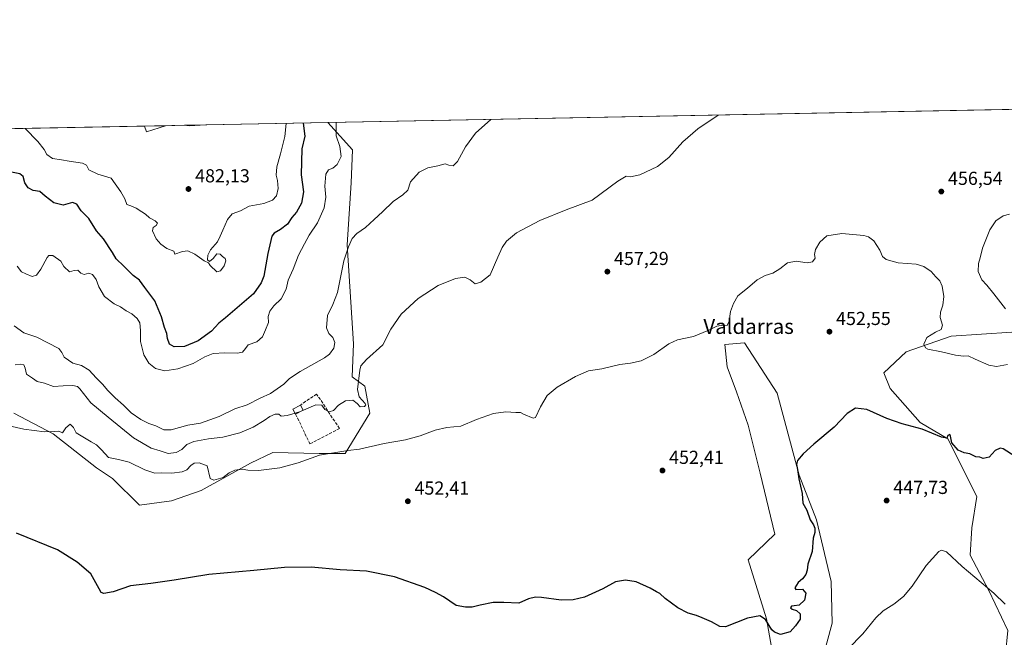
# Model space of a CAD drawing. Units: metres. Extents: x 631896 to 635367, y 4699607 to 4701986.
# Drawn here: x 632298 to 632823, y 4701657 to 4701986 of the extents above; entities that cross this region are included whole.
import ezdxf
from ezdxf.enums import TextEntityAlignment as Align

# ---------------------------------------------------------------- set-up
doc = ezdxf.new("R2010")
doc.units = ezdxf.units.M
doc.header["$MEASUREMENT"] = 0
doc.linetypes.add('DGN Style 3', pattern=[2.307223458686699, 1.648016756204785, -0.6592067024819142])
for name, color, linetype, lineweight in [('Comarca CxS', 21, 'Continuous', 0), ('Comunidad Autónoma CxS', 142, 'Continuous', 0), ('Cultivos herbáceos CxS', 92, 'Continuous', 0), ('Cultivos leñosos CxS', 92, 'Continuous', 0), ('Curva de nivel maestra', 30, 'Continuous', 30), ('Curva de nivel normal', 30, 'Continuous', 0), ('Edificación industrial Cxs', 135, 'Continuous', 13), ('Matorral CxS', 135, 'Continuous', 0), ('Municipio CxS', 4, 'Continuous', 0), ('Muro lineal', 1, 'DGN Style 3', 13), ('Provincia CxS', 1, 'Continuous', 0), ('Punto de cota en terreno', 7, 'Continuous', 0), ('Rótulo de punto de cota en terreno', 7, 'Continuous', 0), ('Texto cartográfico', 7, 'Continuous', 0)]:
    doc.layers.add(name, color=color, linetype=linetype, lineweight=lineweight)
doc.styles.add('Style-Arial', font='txt')

# ---------------------------------------------------------------- blocks, each defined once
blk = doc.blocks.new('*U8')
at = {"layer": 'Cultivos herbáceos CxS', "color": 92, "linetype": 'Continuous', "lineweight": 0}
for points in [[(632723.3970999997, 4701636.976299999, 445.4195000000037), (632730.9336999999, 4701664.4771, 446.1175999999978), (632730.3492999999, 4701686.687100001, 447.1500999999989), (632722.4987000005, 4701719.5031, 449.1959999999963), (632713.4061000004, 4701743.292099999, 450.5283999999957), (632701.6690999996, 4701786.905099999, 452.1356999999989), (632684.2755000005, 4701813.677300001, 454.1641999999993), (632673.6703000005, 4701812.8465, 454.7241000000067), (632674.9310999997, 4701801.030300001, 454.4195999999939), (632680.0509000003, 4701787.612299999, 453.9046999999992), (632686.2314999999, 4701769.993100001, 453.405700000003), (632692.5188999996, 4701744.392300001, 452.9896000000008), (632700.4625000004, 4701711.9441, 452.3393000000069), (632686.2111000001, 4701698.238500001, 452.420299999998), (632695.9326999999, 4701666.7415, 450.2899999999936), (632701.1438999996, 4701637.667500001, 450.0469000000012)], [(632295.1152999997, 4701776.2897, 455.9677999999985), (632316.0022999998, 4701765.2915, 455.4538999999932), (632339.0871000001, 4701747.145300001, 453.6447999999946), (632347.7368999999, 4701741.500299999, 453.5169000000024), (632362.0867, 4701727.268100001, 452.8785000000062), (632379.1778999995, 4701729.617900001, 453.6600000000035), (632394.9161, 4701735.107899999, 454.1392000000051), (632421.2125000004, 4701749.7623, 455.9594999999972), (632433.0799000004, 4701755.392300001, 456.7498999999953), (632457.8139000004, 4701754.8419, 455.7470999999932), (632471.5559, 4701754.8419, 455.4196999999986), (632484.7474999997, 4701776.287500001, 458.4587000000029), (632481.9996999997, 4701790.5845, 459.860400000005), (632475.2779000001, 4701795.6185, 460.9878999999929), (632475.9540999997, 4701813.129699999, 462.1153999999952), (632472.6571000004, 4701865.918500001, 465.6524000000064), (632474.8558999998, 4701898.910300001, 468.0069999999978), (632475.4062999999, 4701916.507300001, 468.9051999999938), (632462.3804000001, 4701930.986099999, 470.8500000000058), (632906.2383000003, 4701939.4834, 455.9348999999929)], [(632826.6025, 4701819.3665, 455.2799999999989), (632794.2581000002, 4701817.254899999, 455.5669999999955), (632770.3349000001, 4701809.0123, 453.3843999999954), (632758.4795000004, 4701797.7293, 452.0648999999976), (632761.7773000002, 4701789.4813, 451.6791999999987), (632777.7171, 4701771.335300001, 450.7890999999945), (632792.5191000003, 4701762.600099999, 450.7005999999965), (632807.9375, 4701731.8859, 448.2210999999952), (632805.1971000005, 4701715.3051, 446.9265000000014), (632804.3108999999, 4701700.676100001, 446.0522999999957), (632814.3334999997, 4701681.8871, 445.0062999999937), (632824.4231000004, 4701660.559900001, 444.4952999999951), (632821.9167, 4701635.094900001, 442.2498999999953), (632812.2753, 4701615.159299999, 440.7041000000027), (632788.5176999997, 4701600.570499999, 441.1751999999979), (632768.5532999998, 4701586.7159, 440.2976999999955), (632787.6653000005, 4701584.6735, 438.8592000000062), (632797.4382999997, 4701575.4025, 437.7942000000039), (632814.8976999996, 4701587.9221, 439.9694000000018), (632845.4042999997, 4701611.5757, 442.1114999999991)]]:
    blk.add_polyline3d(points, dxfattribs=at)
blk = doc.blocks.new('*U16')
at = {"layer": 'Matorral CxS', "color": 135, "linetype": 'Continuous', "lineweight": 0}
for points in [[(632375.9896000001, 4701929.3323, 484.0727000000043), (632365.7549000002, 4701926.1185, 483.4155000000028), (632364.6425999999, 4701929.115, 483.7232999999979)], [(632397.3827000001, 4701929.741800001, 484.728099999993), (632388.5431000004, 4701929.251300001, 484.5071000000025), (632385.9956, 4701929.523800001, 484.450800000006)]]:
    blk.add_3dface(points, dxfattribs=at)
blk = doc.blocks.new('5PATER')
at = {"layer": 'Cultivos leñosos CxS', "linetype": 'Continuous', "lineweight": 0}
h = blk.add_hatch(color=51, dxfattribs=at)
edge = h.paths.add_edge_path()
edge.add_ellipse((0, 0), major_axis=(-0.1095731443231308, -0.1110710700762829), ratio=0.9994222409660322, start_angle=0, end_angle=360)

msp = doc.modelspace()

# ---------------------------------------------------------------- linework, layer by layer
at = {"layer": 'Comarca CxS', "color": 21, "linetype": 'Continuous', "lineweight": 0}
msp.add_3dface([(635367.3300010134, 4699672.459982996), (631940.0700009876, 4699606.869982994), (631896.3500009875, 4701920.149982968), (635322.4700010131, 4701985.739982971)], dxfattribs=at)
at = {"layer": 'Comunidad Autónoma CxS', "color": 142, "linetype": 'Continuous', "lineweight": 0}
msp.add_3dface([(635367.3300010134, 4699672.459982996), (631940.0700009876, 4699606.869982994), (631896.3500009875, 4701920.149982968), (635322.4700010131, 4701985.739982971)], dxfattribs=at)
at = {"layer": 'Cultivos herbáceos CxS', "color": 92, "linetype": 'Continuous', "lineweight": 0, "extrusion": (0.03439896319532185, 0.0006585421112100388, 0.999407963573122), "elevation": 25323.04094380386, "flags": 128}
msp.add_lwpolyline([(4688963.7939008, -721901.0773319668), (4688963.793900799, -722334.1854464666)], dxfattribs=at)
at = {"layer": 'Cultivos herbáceos CxS', "color": 92, "linetype": 'Continuous', "lineweight": 0}
for points in [[(632462.3803000003, 4701930.986199999, 470.8500000000058), (632475.4062999999, 4701916.507300001, 468.9051999999938), (632474.8558999998, 4701898.910300001, 468.0069999999978), (632472.6571000004, 4701865.918500001, 465.6524000000064), (632475.9540999997, 4701813.129699999, 462.1153999999952), (632475.2779000001, 4701795.6185, 460.9878999999929), (632481.9996999997, 4701790.5845, 459.860400000005), (632484.7474999997, 4701776.287500001, 458.4587000000029), (632471.5559, 4701754.8419, 455.4196999999986), (632457.8139000004, 4701754.8419, 455.7470999999932), (632433.0799000004, 4701755.392300001, 456.7498999999953), (632421.2125000004, 4701749.7623, 455.9594999999972), (632394.9161, 4701735.107899999, 454.1392000000051), (632379.1778999995, 4701729.617900001, 453.6600000000035), (632362.0867, 4701727.268100001, 452.8785000000062), (632347.7368999999, 4701741.500299999, 453.5169000000024), (632339.0871000001, 4701747.145300001, 453.6447999999946), (632316.0022999998, 4701765.2915, 455.4538999999932), (632295.1152999997, 4701776.2897, 455.9677999999985)], [(632826.6025, 4701819.3665, 455.2799999999989), (632794.2581000002, 4701817.254899999, 455.5669999999955), (632770.3349000001, 4701809.0123, 453.3843999999954), (632758.4795000004, 4701797.7293, 452.0648999999976), (632761.7773000002, 4701789.4813, 451.6791999999987), (632777.7171, 4701771.335300001, 450.7890999999945), (632792.5191000003, 4701762.600099999, 450.7005999999965), (632807.9375, 4701731.8859, 448.2210999999952), (632805.1971000005, 4701715.3051, 446.9265000000014), (632804.3108999999, 4701700.676100001, 446.0522999999957), (632814.3334999997, 4701681.8871, 445.0062999999937), (632824.4231000004, 4701660.559900001, 444.4952999999951), (632821.9167, 4701635.094900001, 442.2498999999953), (632812.2753, 4701615.159299999, 440.7041000000027), (632788.5176999997, 4701600.570499999, 441.1751999999979), (632768.5532999998, 4701586.7159, 440.2976999999955), (632787.6653000005, 4701584.6735, 438.8592000000062), (632797.4382999997, 4701575.4025, 437.7942000000039)], [(632723.3970999997, 4701636.976299999, 445.4195000000037), (632730.9336999999, 4701664.4771, 446.1175999999978), (632730.3492999999, 4701686.687100001, 447.1500999999989), (632722.4987000005, 4701719.5031, 449.1959999999963), (632713.4061000004, 4701743.292099999, 450.5283999999957), (632701.6690999996, 4701786.905099999, 452.1356999999989), (632684.2755000005, 4701813.677300001, 454.1641999999993), (632673.6703000005, 4701812.8465, 454.7241000000067), (632674.9310999997, 4701801.030300001, 454.4195999999939), (632680.0509000003, 4701787.612299999, 453.9046999999992), (632686.2314999999, 4701769.993100001, 453.405700000003), (632692.5188999996, 4701744.392300001, 452.9896000000008), (632700.4625000004, 4701711.9441, 452.3393000000069), (632686.2111000001, 4701698.238500001, 452.420299999998), (632695.9326999999, 4701666.7415, 450.2899999999936), (632701.1438999996, 4701637.667500001, 450.0469000000012)]]:
    msp.add_polyline3d(points, dxfattribs=at)
at = {"layer": 'Curva de nivel maestra', "color": 30, "linetype": 'Continuous', "lineweight": 30, "flags": 128}
for points, elevation in [([(632449.1958999997, 4701930.733700001), (632450.1500000004, 4701923.690099999), (632448.5199999996, 4701917.020099999), (632448.2100000001, 4701903.140100001), (632449.3300000001, 4701894.1601), (632448.3399999999, 4701888.120100001), (632445.5800000001, 4701883.270099999), (632443.1500000004, 4701880.380100001), (632440.8399999999, 4701876.9801), (632437.2000000002, 4701874.040100001), (632433.7300000006, 4701872.140100001), (632432.5199999996, 4701870.590100001), (632430.3099999997, 4701861.290100001), (632428.3499999996, 4701849.2301), (632426.9299999997, 4701845.630100001), (632422.7000000002, 4701839.790100001), (632407.9100000003, 4701827.0801), (632404.3799999999, 4701824.2301), (632400.4100000003, 4701820.030099999), (632393.3099999997, 4701814.7601), (632386.0800000001, 4701811.8201), (632380.5300000003, 4701811.550100001), (632378.1100000005, 4701813.050100001), (632376.9900000002, 4701816.050100001), (632376.6200000001, 4701818.7601), (632375.3399999999, 4701821.920100001), (632373.8200000003, 4701827.5001), (632370.1399999997, 4701836.1801), (632364.9000000004, 4701843.1501), (632362, 4701847.1501), (632358.7400000002, 4701849.5601), (632353.7400000002, 4701854.5701), (632349.6500000004, 4701858.4801), (632347.6200000001, 4701861.780099999), (632342.9000000004, 4701869.050100001), (632339.25, 4701873.390100001), (632335.1399999997, 4701879.890100001), (632330.9100000003, 4701884.050100001), (632328.6600000003, 4701887.540100001), (632326.4299999997, 4701888.4001), (632321.4199999999, 4701886.970100001), (632316.3899999997, 4701888.340100001), (632311.7800000003, 4701891.7401), (632308.9900000002, 4701894.3301), (632305.4600000001, 4701894.850099999), (632302.7199999997, 4701896.2501), (632300.9800000006, 4701898.920100001), (632300.0300000003, 4701902.220100001), (632298.3099999997, 4701903.770099999), (632293.9199999999, 4701904.610099999)], 475), ([(632828.3399999999, 4701753.290100001), (632822.0300000003, 4701757.340100001), (632820.29, 4701757.670100001), (632817.7599999999, 4701756.340100001), (632814.5800000001, 4701752.950099999), (632811.2599999999, 4701752.220100001), (632809.4699999997, 4701752.960100001), (632807.3700000001, 4701753.120100001), (632804.29, 4701754.670100001), (632801.1900000004, 4701755.2501), (632798.0899999999, 4701756.540100001), (632794.5999999996, 4701760.5601), (632793.9699999997, 4701764.090100001), (632793.4900000002, 4701764.970100001), (632792.5, 4701764.4301), (632791.9000000004, 4701762.9801), (632789.0800000001, 4701763.440099999), (632778.8799999999, 4701767.720100001), (632768.1399999997, 4701770.700099999), (632760.0199999996, 4701773.530099999), (632749.2800000003, 4701778.2301), (632743.2999999998, 4701779.020099999), (632738.8700000001, 4701776.190099999), (632731.9299999997, 4701768.8101), (632721.1200000001, 4701759.780099999), (632715.4000000004, 4701754.690099999), (632712.5, 4701751.110099999), (632711.9199999999, 4701749.050100001), (632712.4400000004, 4701746.380100001), (632713.2199999997, 4701741.420100001), (632715, 4701733.540100001), (632715.3600000005, 4701728.450099999), (632717.4199999999, 4701724.590100001), (632719.2400000002, 4701719.460100001), (632721.0199999996, 4701716.860099999), (632721.6500000004, 4701715.030099999), (632721.5999999996, 4701712.770099999), (632720.8200000003, 4701709.690099999), (632720.2999999998, 4701702.7401), (632717.9299999997, 4701695.890100001), (632717.54, 4701692.720100001), (632716.8600000005, 4701690.440099999), (632715.0899999999, 4701688.050100001), (632712.7599999999, 4701686.200099999), (632711.0099999999, 4701683.290100001), (632711.5999999996, 4701682.5101), (632715.1799999997, 4701682.670100001), (632716.8399999999, 4701680.4301), (632716.1299999999, 4701676.8201), (632713.29, 4701674.100099999), (632710.6100000005, 4701673.7301), (632709.2599999999, 4701673.4801), (632708.7100000001, 4701672.720100001), (632709.54, 4701671.9901), (632711.8600000005, 4701671.2301), (632713.8499999996, 4701669.4901), (632713.79, 4701666.5801), (632711.3899999997, 4701663.0801), (632708.5300000003, 4701659.860099999), (632703.4500000002, 4701658.550100001), (632700.25, 4701659.690099999), (632698.8600000005, 4701661.040100001), (632695.4199999999, 4701666.520099999), (632692.4100000003, 4701668.390100001), (632685.7599999999, 4701667.2501), (632674.0800000001, 4701662.5601), (632671.0099999999, 4701662.770099999), (632666.5700000003, 4701665.1801), (632661.7300000006, 4701667.4001), (632658.7000000002, 4701668.6501), (632654.2000000002, 4701669.9101), (632648.6399999997, 4701672.6601), (632641.9699999997, 4701677.670100001), (632639.1900000004, 4701680.340100001), (632637.4100000003, 4701681.2301), (632634.0599999997, 4701683.220100001), (632626.4500000002, 4701686.450099999), (632620.9199999999, 4701687.4901), (632615.5300000003, 4701686.520099999), (632608.8700000001, 4701682.780099999), (632599.0300000003, 4701678.350099999), (632592.9299999997, 4701676.940099999), (632586.6699999999, 4701676.780099999), (632576.1200000001, 4701678.110099999), (632572.8700000001, 4701678.3201), (632569.2199999997, 4701677.390100001), (632564.0099999999, 4701675.200099999), (632556.1500000004, 4701675.5801), (632550.4500000002, 4701675.450099999), (632543.5300000003, 4701674.1801), (632539.2100000001, 4701673.040100001), (632535.5800000001, 4701673.0701), (632530.6299999999, 4701673.9001), (632523.9299999997, 4701678.4901), (632519.7400000002, 4701680.770099999), (632514.0199999996, 4701683.450099999), (632497.7699999996, 4701689.2601), (632482.9900000002, 4701692.140100001), (632468.8399999999, 4701692.9901), (632453.5300000003, 4701694.300100001), (632439.2000000002, 4701694.120100001), (632422.8700000001, 4701692.630100001), (632398.9299999997, 4701690.420100001), (632380.5599999997, 4701687.380100001), (632368.0599999997, 4701685.610099999), (632357.3200000003, 4701684.370100001), (632348.0899999999, 4701681.2301), (632343.1399999997, 4701680.220100001), (632341.5999999996, 4701680.880100001), (632340.6500000004, 4701682.7501), (632336.1900000004, 4701690.690099999), (632328.8700000001, 4701696.940099999), (632318.4800000006, 4701703.470100001), (632296.5800000001, 4701712.4101)], 450)]:
    msp.add_lwpolyline(points, dxfattribs=dict(at, elevation=elevation))
at = {"layer": 'Curva de nivel normal', "color": 30, "linetype": 'Continuous', "lineweight": 0, "flags": 128}
for points, elevation in [([(632295.3700000001, 4701822.850099999), (632300.4699999997, 4701819.0001), (632307.3499999996, 4701816.7401), (632319.1100000005, 4701810.6501), (632320.7000000002, 4701808.6601), (632321.9500000002, 4701806.1601), (632326.4900000002, 4701802.860099999), (632331.1100000005, 4701801.590100001), (632335.1900000004, 4701799.1601), (632339.04, 4701795.020099999), (632342.29, 4701791.780099999), (632345.1500000004, 4701788.3101), (632349.0199999996, 4701784.4101), (632353.5300000003, 4701780.610099999), (632357.5999999996, 4701776.5601), (632362.7300000006, 4701772.860099999), (632367.0099999999, 4701770.840100001), (632370.8099999997, 4701769.640100001), (632374.9900000002, 4701767.4801), (632378.9100000003, 4701767.4001), (632387.8099999997, 4701769.890100001), (632394.5199999996, 4701770.9901), (632404.5300000003, 4701774.5101), (632412.8700000001, 4701778.620100001), (632419.4299999997, 4701780.780099999), (632426.3600000005, 4701784.270099999), (632431.8899999997, 4701786.690099999), (632438.8300000001, 4701791.720100001), (632441.8499999996, 4701794.670100001), (632447.6100000005, 4701798.520099999), (632460.6299999999, 4701805.690099999), (632463.29, 4701807.780099999), (632465.4600000001, 4701810.890100001), (632466.1200000001, 4701813.950099999), (632465.0599999997, 4701816.640100001), (632462.8799999999, 4701818.710100001), (632461.6500000004, 4701821.690099999), (632462.2400000002, 4701828.360099999), (632464.9400000004, 4701834.0701), (632467.4900000002, 4701840.5601), (632470.7800000003, 4701857.4101), (632473.4299999997, 4701864.860099999), (632475.2699999996, 4701869.210100001), (632477.7599999999, 4701871.860099999), (632482.4500000002, 4701875.040100001), (632487.0999999996, 4701879.460100001), (632491.5300000003, 4701883.530099999), (632497.1399999997, 4701889.040100001), (632502.2699999996, 4701892.520099999), (632504.8600000005, 4701895.0801), (632506.4299999997, 4701899.370100001), (632510.9199999999, 4701904.590100001), (632515.5300000003, 4701906.860099999), (632520.8700000001, 4701907.870100001), (632524.7599999999, 4701909.040100001), (632526.79, 4701908.270099999), (632529.0300000003, 4701907.950099999), (632531.3899999997, 4701910.200099999), (632535.6600000003, 4701918.020099999), (632541.0499999998, 4701925.4301), (632549.0778000001, 4701932.6459)], 465), ([(632466.8251999998, 4701931.0713), (632466.7999999998, 4701924.0101), (632468.79, 4701918.280099999), (632469.3600000005, 4701912.950099999), (632467.3099999997, 4701908.700099999), (632465.0700000003, 4701906.7501), (632462.6699999999, 4701905.8301), (632461.2000000002, 4701903.5601), (632460.75, 4701897.110099999), (632461.3499999996, 4701891.300100001), (632460.3399999999, 4701885.5601), (632456.8700000001, 4701877.550100001), (632452.3600000005, 4701871.090100001), (632449.9600000001, 4701866.360099999), (632446.6799999997, 4701860.360099999), (632443.8099999997, 4701853.020099999), (632441.1699999999, 4701847.020099999), (632440.1100000005, 4701842.360099999), (632437.5499999998, 4701837.110099999), (632433.6500000004, 4701833.360099999), (632431.3899999997, 4701830.630100001), (632430.6500000004, 4701827.770099999), (632430.7999999998, 4701824.540100001), (632429.0899999999, 4701820.690099999), (632427.6200000001, 4701816.940099999), (632424.5999999996, 4701814.340100001), (632419.8899999997, 4701812.600099999), (632418.4800000006, 4701810.6501), (632416.9800000006, 4701808.7601), (632414.1600000003, 4701808.190099999), (632407.4500000002, 4701808.450099999), (632401.2100000001, 4701808.040100001), (632396.7800000003, 4701806.3101), (632390.7000000002, 4701802.690099999), (632382.5499999998, 4701799.950099999), (632375.5499999998, 4701798.880100001), (632370.54, 4701800.030099999), (632367.0499999998, 4701802.870100001), (632364.3200000003, 4701807.360099999), (632362.5099999999, 4701814.360099999), (632362.6600000003, 4701820.360099999), (632362.2000000002, 4701824.3201), (632360.8399999999, 4701826.6501), (632358.0099999999, 4701829.130100001), (632354.9500000002, 4701830.770099999), (632351.8600000005, 4701832.880100001), (632348.5700000003, 4701834.4901), (632343.4699999997, 4701838.4801), (632340.4800000006, 4701843.4801), (632338.9900000002, 4701847.520099999), (632337.0099999999, 4701850.100099999), (632335, 4701850.840100001), (632332.54, 4701850.120100001), (632330.9000000004, 4701850.7601), (632329.1600000003, 4701852.440099999), (632327.1900000004, 4701852.1601), (632324.8099999997, 4701851.5801), (632321.79, 4701854.3201), (632320.1799999997, 4701857.220100001), (632315.8700000001, 4701860.300100001), (632313.79, 4701860.2301), (632312.8700000001, 4701859.110099999), (632309.5300000003, 4701852.890100001), (632307.1799999997, 4701849.7401), (632304.8200000003, 4701849.110099999), (632301.5599999997, 4701850.450099999), (632299.1500000004, 4701851.5701), (632297, 4701854.5601)], 470), ([(632440.1067000005, 4701930.559800001), (632439.5199999996, 4701923.4901), (632437.1100000005, 4701914.360099999), (632435.1600000003, 4701907.360099999), (632434.8499999996, 4701903.020099999), (632435.6299999999, 4701900.1801), (632435.9400000004, 4701895.8201), (632435.0300000003, 4701891.940099999), (632432.8700000001, 4701889.620100001), (632428.2199999997, 4701887.8201), (632420.4600000001, 4701886.440099999), (632415.8600000005, 4701884.0601), (632411.4900000002, 4701882.470100001), (632408.9699999997, 4701879.470100001), (632406.4299999997, 4701873.640100001), (632404.9600000001, 4701870.5601), (632403.6200000001, 4701867.5101), (632399.9199999999, 4701863.2301), (632398.3799999999, 4701860.4801), (632398.2100000001, 4701857.850099999), (632399.3200000003, 4701857.100099999), (632401.2000000002, 4701858.670100001), (632403.2000000002, 4701861.100099999), (632405.0199999996, 4701860.9801), (632406.2699999996, 4701859.720100001), (632407.6799999997, 4701858.6801), (632408.0499999998, 4701857.380100001), (632407.1900000004, 4701854.720100001), (632405.2699999996, 4701852.1501), (632403.3200000003, 4701851.520099999), (632399.7100000001, 4701854.880100001), (632398.8899999997, 4701856.340100001), (632396.4500000002, 4701857.390100001), (632391.5599999997, 4701860.860099999), (632387.7100000001, 4701862.6501), (632384.9100000003, 4701862.300100001), (632380.8300000001, 4701860.920100001), (632380.2800000003, 4701862.530099999), (632376.5700000003, 4701863.9801), (632373.3499999996, 4701866.190099999), (632370.9800000006, 4701869.0601), (632369.04, 4701873.300100001), (632369.4199999999, 4701875.210100001), (632370.9800000006, 4701876.110099999), (632371.5700000003, 4701877.350099999), (632370.3399999999, 4701878.690099999), (632367.4600000001, 4701880.2401), (632365.2599999999, 4701882.2301), (632363.29, 4701883.420100001), (632360.2599999999, 4701885.420100001), (632357.4400000004, 4701886.600099999), (632355.3600000005, 4701887.3101), (632354.2599999999, 4701890.340100001), (632352.1299999999, 4701894.090100001), (632347.0499999998, 4701901.350099999), (632339.7999999998, 4701903.520099999), (632335.1299999999, 4701905.890100001), (632333.9100000003, 4701908.3101), (632331.6600000003, 4701909.340100001), (632324.5300000003, 4701910.380100001), (632320.5300000003, 4701911.140100001), (632315.7599999999, 4701911.860099999), (632312.7400000002, 4701914.030099999), (632311.2400000002, 4701916.6801), (632307.9699999997, 4701920.970100001), (632301.1700999998, 4701927.9)], 480), ([(632448.0997000001, 4701777.401900001), (632455.8899999997, 4701780.690099999), (632459.0899999999, 4701780.640100001), (632460.75, 4701778.300100001), (632463.0899999999, 4701777.020099999), (632465.2800000003, 4701777.800100001), (632467.9400000004, 4701780.540100001), (632471.7100000001, 4701782.780099999), (632475.6799999997, 4701783.1601), (632477.9500000002, 4701781.520099999), (632479.5199999996, 4701779.670100001), (632481.8899999997, 4701779.790100001), (632482.6500000004, 4701780.6501), (632482.2999999998, 4701781.460100001), (632478.9600000001, 4701785.0001), (632478.1200000001, 4701788.920100001), (632479.3099999997, 4701799.220100001), (632479.9600000001, 4701801.550100001), (632482.9000000004, 4701804.950099999), (632491.6500000004, 4701812.630100001), (632495.8399999999, 4701820.9301), (632501.4800000006, 4701828.9101), (632510.4400000004, 4701837.360099999), (632521.0199999996, 4701844.3301), (632530.25, 4701848.0101), (632535.2199999997, 4701848.6801), (632538.1799999997, 4701847.340100001), (632540.8499999996, 4701845.220100001), (632543.8200000003, 4701846.100099999), (632548.8700000001, 4701849.880100001), (632552.8399999999, 4701859.270099999), (632555.1100000005, 4701864.540100001), (632557.5099999999, 4701867.9301), (632562.8700000001, 4701872.3101), (632575.25, 4701878.800100001), (632589.2800000003, 4701884.4801), (632603.0300000003, 4701889.7601), (632616.7300000006, 4701899.8101), (632621.2000000002, 4701902.4801), (632623.5300000003, 4701902.140100001), (632628.5300000003, 4701903.090100001), (632637.8700000001, 4701907.640100001), (632643.8700000001, 4701912.3101), (632651.4500000002, 4701920.7301), (632659.4199999999, 4701927.700099999), (632670.1199000003, 4701934.963099999)], 460), ([(632825.4000000004, 4701882.2301), (632821.9000000004, 4701881.290100001), (632818.0800000001, 4701878.630100001), (632814.79, 4701873.860099999), (632810.9600000001, 4701864.1501), (632809.7599999999, 4701858.960100001), (632808.9000000004, 4701855.940099999), (632808.7000000002, 4701851.630100001), (632810.6399999997, 4701847.220100001), (632813.3399999999, 4701844.460100001), (632816.9299999997, 4701839.840100001), (632823.2000000002, 4701831.880100001)], 455), ([(632824.25, 4701802.1801), (632818.4699999997, 4701801.220100001), (632814.3499999996, 4701801.840100001), (632807.04, 4701804.960100001), (632803.3099999997, 4701806.8101), (632800.8799999999, 4701806.630100001), (632796.5899999999, 4701807.120100001), (632789.1299999999, 4701808.920100001), (632781.8600000005, 4701810.4101), (632780.5800000001, 4701811.090100001), (632779.7400000002, 4701812.940099999), (632781.3600000005, 4701816.550100001), (632785.9100000003, 4701819.4801), (632788.9800000006, 4701820.890100001), (632789.7199999997, 4701823.1801), (632788.5, 4701827.1501), (632788.5800000001, 4701830.0701), (632789.9199999999, 4701833.7401), (632790.29, 4701838.4001), (632789.4800000006, 4701843.9101), (632788.2100000001, 4701846.690099999), (632786.1500000004, 4701848.850099999), (632783.6799999997, 4701851.690099999), (632779.7800000003, 4701854.420100001), (632775.5599999997, 4701855.530099999), (632766.1200000001, 4701856.4001), (632759.6200000001, 4701858.020099999), (632757.7000000002, 4701859.610099999), (632756.2400000002, 4701863.110099999), (632753.1799999997, 4701868.100099999), (632750.2699999996, 4701870.2301), (632747.75, 4701870.9101), (632736.0700000003, 4701871.890100001), (632728, 4701870.690099999), (632724.4000000004, 4701867.3101), (632721.9800000006, 4701863.390100001), (632721.5800000001, 4701860.8301), (632721.7800000003, 4701858.720100001), (632720.3899999997, 4701856.9001), (632717.5800000001, 4701856.350099999), (632711.7400000002, 4701857.200099999), (632707.1399999997, 4701856.340100001), (632702.9900000002, 4701853.0701), (632699.3099999997, 4701850.860099999), (632695.2400000002, 4701849.550100001), (632691.0099999999, 4701847.210100001), (632685.8799999999, 4701842.860099999), (632680.6200000001, 4701838.690099999), (632678.4100000003, 4701834.690099999), (632676.6900000004, 4701830.360099999), (632676, 4701825.300100001), (632675.0199999996, 4701822.880100001), (632672.9199999999, 4701823.100099999), (632669.5700000003, 4701822.6801), (632665.2100000001, 4701820.4101), (632657.0199999996, 4701817.130100001), (632648.5300000003, 4701815.390100001), (632643.8700000001, 4701813.280099999), (632635.8700000001, 4701807.530099999), (632629.2000000002, 4701804.220100001), (632623.5300000003, 4701802.9001), (632617.8700000001, 4701802.1601), (632608.2000000002, 4701799.9801), (632601.2000000002, 4701798.800100001), (632594.2000000002, 4701795.9001), (632584.5300000003, 4701790.120100001), (632579.2000000002, 4701785.6601), (632575.5300000003, 4701779.610099999), (632572.8700000001, 4701773.950099999), (632571.7699999996, 4701773.6501), (632566.5800000001, 4701775.8201), (632565, 4701776.620100001), (632562.3700000001, 4701776.630100001), (632557.1600000003, 4701776.960100001), (632550.5300000003, 4701776.170100001), (632541.5300000003, 4701772.9801), (632533.2000000002, 4701769.450099999), (632525.7000000002, 4701768.600099999), (632519.5300000003, 4701767.2401), (632511.5899999999, 4701764.2401), (632503.7800000003, 4701762.120100001), (632492.4299999997, 4701760.120100001), (632479.2000000002, 4701757.140100001), (632472.9600000001, 4701756.4101), (632457.8600000005, 4701753.9101), (632446.6100000005, 4701749.9001), (632436.7400000002, 4701747.2301), (632425.4400000004, 4701745.800100001), (632419.6699999999, 4701745.9801), (632416.7999999998, 4701746.5001), (632412.8899999997, 4701745.960100001), (632409.79, 4701744.450099999), (632406.54, 4701742.050100001), (632401.6200000001, 4701740.640100001), (632399.6799999997, 4701741.5801), (632398.1399999997, 4701748.280099999), (632393.8700000001, 4701749.8101), (632391.2300000006, 4701749.700099999), (632389.3300000001, 4701748.4001), (632387.2999999998, 4701746.1501), (632384.7999999998, 4701745.040100001), (632379.2800000003, 4701744.360099999), (632373.79, 4701744.520099999), (632370.2300000006, 4701744.390100001), (632364.9600000001, 4701746.110099999), (632356.54, 4701750.220100001), (632350.9199999999, 4701751.720100001), (632345.6200000001, 4701752.7301), (632341.9000000004, 4701756.7501), (632339.2400000002, 4701759.420100001), (632336.29, 4701760.950099999), (632328.2999999998, 4701765.8101), (632326.9400000004, 4701768.5801), (632325.0800000001, 4701770.390100001), (632322.79, 4701768.450099999), (632321.0999999996, 4701765.780099999), (632319.1500000004, 4701766.6801), (632316.5899999999, 4701766.5001), (632311.5, 4701766.440099999), (632300.4500000002, 4701767.8101), (632286.9600000001, 4701770.800100001)], 455), ([(632444.9132000003, 4701776.3453), (632440.7100000001, 4701775.0001), (632437.5300000003, 4701774.710100001), (632436.2400000002, 4701775.6801), (632434.29, 4701775.7601), (632431.4199999999, 4701774.5001), (632428.4400000004, 4701772.340100001), (632422.6699999999, 4701768.860099999), (632415.5499999998, 4701765.800100001), (632406.4000000004, 4701763.5801), (632398.7199999997, 4701762.640100001), (632390.9100000003, 4701761.280099999), (632387.1900000004, 4701759.540100001), (632384.5700000003, 4701757.0001), (632381.5599999997, 4701755.440099999), (632377.2599999999, 4701754.9001), (632372.9900000002, 4701756.170100001), (632368.29, 4701757.710100001), (632358.9199999999, 4701763.1501), (632345.4299999997, 4701774.2501), (632336.0899999999, 4701781.8101), (632330.3499999996, 4701789.1801), (632329.0800000001, 4701790.4101), (632326.6399999997, 4701791.0801), (632321.3899999997, 4701790.8201), (632316.29, 4701790.4801), (632311.4000000004, 4701792.200099999), (632307.6200000001, 4701793.110099999), (632305.0499999998, 4701794.880100001), (632301.9199999999, 4701797.0801), (632301.1699999999, 4701800.3201), (632300.5300000003, 4701801.9901), (632298.9500000002, 4701802.3101), (632295.8799999999, 4701802.0001)], 460), ([(632444.9132000003, 4701776.3453), (632447.7400000002, 4701777.2501), (632448.0997000001, 4701777.401900001)], 460), ([(632823.0599999997, 4701674.5701), (632817.0599999997, 4701680.540100001), (632800.1900000004, 4701694.700099999), (632791.7800000003, 4701702.420100001), (632789.1900000004, 4701703.360099999), (632787.7300000006, 4701702.600099999), (632780.9900000002, 4701695.2301), (632773.5, 4701684.270099999), (632768.9199999999, 4701678.690099999), (632763.7699999996, 4701674.690099999), (632757.9800000006, 4701671.020099999), (632754.0800000001, 4701667.3201), (632747.2100000001, 4701658.870100001), (632739.3600000005, 4701650.890100001)], 445)]:
    msp.add_lwpolyline(points, dxfattribs=dict(at, elevation=elevation))
at = {"layer": 'Edificación industrial Cxs', "color": 135, "linetype": 'Continuous', "lineweight": 13, "extrusion": (0.06519066142797847, -0.0919562049996084, 0.99362680822563), "elevation": -390669.2871783338, "flags": 128}
msp.add_lwpolyline([(3235180.989292429, 3447849.266229735), (3235181.364506157, 3447852.304736096), (3235185.843236187, 3447851.736956805)], dxfattribs=at)
at = {"layer": 'Edificación industrial Cxs', "color": 135, "linetype": 'Continuous', "lineweight": 13, "extrusion": (0.06395645310412584, 0.03454934024965825, 0.9973544581514906), "elevation": 203352.579400447, "flags": 128}
msp.add_lwpolyline([(3836177.999031922, -2783719.531108531), (3836177.999031921, -2783714.995515727)], dxfattribs=at)
at = {"layer": 'Edificación industrial Cxs', "color": 135, "linetype": 'Continuous', "lineweight": 13, "extrusion": (0.09384675000390565, -0.1733558022091552, 0.9803777605362765), "elevation": -755274.9786806308, "flags": 128}
msp.add_lwpolyline([(2794556.472097568, 3758556.287072591), (2794556.472097569, 3758553.201767542)], dxfattribs=at)
at = {"layer": 'Edificación industrial Cxs', "color": 135, "linetype": 'Continuous', "lineweight": 13}
msp.add_3dface([(632449.1700999998, 4701777.9801, 461.9389999999985), (632445.1901000004, 4701775.8301, 461.9389999999985), (632443.7500999998, 4701778.5101, 461.9389999999985), (632447.7301000003, 4701780.640100001, 461.9389999999985)], dxfattribs=at)
at = {"layer": 'Matorral CxS', "color": 135, "linetype": 'Continuous', "lineweight": 0, "extrusion": (0.2087349303788221, 0.003995964071889574, 0.9779640898882149), "elevation": 151266.2126207019, "flags": 128}
msp.add_lwpolyline([(4688964.168070391, -706260.2528639376), (4688964.168070391, -706326.7274000167)], dxfattribs=at)
at = {"layer": 'Matorral CxS', "color": 135, "linetype": 'Continuous', "lineweight": 0, "extrusion": (-0.1839305265131126, -0.00352115762810522, 0.9829329391497507), "elevation": -132391.9276667823, "flags": 128}
msp.add_lwpolyline([(-4688964.002236922, 709705.5046817074), (-4688964.002236921, 710008.1977685421)], dxfattribs=at)
at = {"layer": 'Matorral CxS', "color": 135, "linetype": 'Continuous', "lineweight": 0, "extrusion": (-0.0284358615130297, -0.1125766774114288, 0.9932360713762942), "elevation": -546828.9391746023, "flags": 128}
msp.add_lwpolyline([(-538390.862465082, 4681787.700133273), (-538389.0501710668, 4681785.049255288), (-538379.9138267696, 4681790.710145801)], dxfattribs=at)
at = {"layer": 'Matorral CxS', "color": 135, "linetype": 'Continuous', "lineweight": 0, "extrusion": (-0.03076669535344402, -0.0005889296839362039, 0.9995264196702636), "elevation": -21741.38172059101, "flags": 128}
msp.add_lwpolyline([(-4688965.563477761, 721908.5361208082), (-4688965.563477762, 721919.8904766162)], dxfattribs=at)
at = {"layer": 'Matorral CxS', "color": 135, "linetype": 'Continuous', "lineweight": 0, "extrusion": (-0.03774654804626165, -0.0007227901893257178, 0.999287083717654), "elevation": -26784.79146649066, "flags": 128}
msp.add_lwpolyline([(-4688960.7124166, 721781.8810311919), (-4688960.712416601, 721791.8960052894)], dxfattribs=at)
at = {"layer": 'Matorral CxS', "color": 135, "linetype": 'Continuous', "lineweight": 0, "extrusion": (-0.02400404428134737, -0.01760565635426934, 0.9995568251592676), "elevation": -97476.14081342074, "flags": 128}
msp.add_lwpolyline([(-3417449.521025732, 3289314.62493242), (-3417447.793971399, 3289316.519563599), (-3417442.959822854, 3289323.943561656)], dxfattribs=at)
at = {"layer": 'Matorral CxS', "color": 135, "linetype": 'Continuous', "lineweight": 0, "extrusion": (-0.02433598348479233, -0.0004658995178517059, 0.9997037275340467), "elevation": -17096.05457004623, "flags": 128}
msp.add_lwpolyline([(-4688963.62969555, 722067.4020406136), (-4688963.62969555, 722078.794602472)], dxfattribs=at)
at = {"layer": 'Matorral CxS', "color": 135, "linetype": 'Continuous', "lineweight": 0}
for points in [[(632004.3192999996, 4701922.217, 415.0426000000007), (632364.6425999999, 4701929.115, 483.7232999999979), (632365.7549000002, 4701926.1185, 483.4155000000028), (632375.9896000001, 4701929.3323, 484.0727000000043), (632385.9956, 4701929.523800001, 484.450800000006), (632388.5431000004, 4701929.251300001, 484.5071000000025), (632397.3827000001, 4701929.741800001, 484.728099999993), (632462.3804000001, 4701930.986099999, 470.8500000000058), (632475.4062999999, 4701916.507300001, 468.9051999999938), (632474.8558999998, 4701898.910300001, 468.0069999999978), (632472.6571000004, 4701865.918500001, 465.6524000000064), (632475.9540999997, 4701813.129699999, 462.1153999999952), (632475.2779000001, 4701795.6185, 460.9878999999929), (632481.9996999997, 4701790.5845, 459.860400000005), (632484.7474999997, 4701776.287500001, 458.4587000000029), (632471.5559, 4701754.8419, 455.4196999999986), (632457.8139000004, 4701754.8419, 455.7470999999932), (632433.0799000004, 4701755.392300001, 456.7498999999953), (632421.2125000004, 4701749.7623, 455.9594999999972), (632394.9161, 4701735.107899999, 454.1392000000051), (632379.1778999995, 4701729.617900001, 453.6600000000035), (632362.0867, 4701727.268100001, 452.8785000000062), (632347.7368999999, 4701741.500299999, 453.5169000000024), (632339.0871000001, 4701747.145300001, 453.6447999999946), (632316.0022999998, 4701765.2915, 455.4538999999932), (632295.1152999997, 4701776.2897, 455.9677999999985)], [(632462.3803000003, 4701930.986199999, 470.8500000000058), (632475.4062999999, 4701916.507300001, 468.9051999999938), (632474.8558999998, 4701898.910300001, 468.0069999999978), (632472.6571000004, 4701865.918500001, 465.6524000000064), (632475.9540999997, 4701813.129699999, 462.1153999999952), (632475.2779000001, 4701795.6185, 460.9878999999929), (632481.9996999997, 4701790.5845, 459.860400000005), (632484.7474999997, 4701776.287500001, 458.4587000000029), (632471.5559, 4701754.8419, 455.4196999999986), (632457.8139000004, 4701754.8419, 455.7470999999932), (632433.0799000004, 4701755.392300001, 456.7498999999953), (632421.2125000004, 4701749.7623, 455.9594999999972), (632394.9161, 4701735.107899999, 454.1392000000051), (632379.1778999995, 4701729.617900001, 453.6600000000035), (632362.0867, 4701727.268100001, 452.8785000000062), (632347.7368999999, 4701741.500299999, 453.5169000000024), (632339.0871000001, 4701747.145300001, 453.6447999999946), (632316.0022999998, 4701765.2915, 455.4538999999932), (632295.1152999997, 4701776.2897, 455.9677999999985)], [(632845.4042999997, 4701611.5757, 442.1114999999991), (632814.8976999996, 4701587.9221, 439.9694000000018), (632797.4382999997, 4701575.4025, 437.7942000000039), (632787.6653000005, 4701584.6735, 438.8592000000062), (632768.5532999998, 4701586.7159, 440.2976999999955), (632788.5176999997, 4701600.570499999, 441.1751999999979), (632812.2753, 4701615.159299999, 440.7041000000027), (632821.9167, 4701635.094900001, 442.2498999999953), (632824.4231000004, 4701660.559900001, 444.4952999999951), (632814.3334999997, 4701681.8871, 445.0062999999937), (632804.3108999999, 4701700.676100001, 446.0522999999957), (632805.1971000005, 4701715.3051, 446.9265000000014), (632807.9375, 4701731.8859, 448.2210999999952), (632792.5191000003, 4701762.600099999, 450.7005999999965), (632777.7171, 4701771.335300001, 450.7890999999945), (632761.7773000002, 4701789.4813, 451.6791999999987), (632758.4795000004, 4701797.7293, 452.0648999999976), (632770.3349000001, 4701809.0123, 453.3843999999954), (632794.2581000002, 4701817.254899999, 455.5669999999955), (632826.6025, 4701819.3665, 455.2799999999989)], [(632826.6025, 4701819.3665, 455.2799999999989), (632794.2581000002, 4701817.254899999, 455.5669999999955), (632770.3349000001, 4701809.0123, 453.3843999999954), (632758.4795000004, 4701797.7293, 452.0648999999976), (632761.7773000002, 4701789.4813, 451.6791999999987), (632777.7171, 4701771.335300001, 450.7890999999945), (632792.5191000003, 4701762.600099999, 450.7005999999965), (632807.9375, 4701731.8859, 448.2210999999952), (632805.1971000005, 4701715.3051, 446.9265000000014), (632804.3108999999, 4701700.676100001, 446.0522999999957), (632814.3334999997, 4701681.8871, 445.0062999999937), (632824.4231000004, 4701660.559900001, 444.4952999999951), (632821.9167, 4701635.094900001, 442.2498999999953), (632812.2753, 4701615.159299999, 440.7041000000027), (632788.5176999997, 4701600.570499999, 441.1751999999979), (632768.5532999998, 4701586.7159, 440.2976999999955), (632787.6653000005, 4701584.6735, 438.8592000000062), (632797.4382999997, 4701575.4025, 437.7942000000039)], [(632701.1438999996, 4701637.667500001, 450.0469000000012), (632695.9326999999, 4701666.7415, 450.2899999999936), (632686.2111000001, 4701698.238500001, 452.420299999998), (632700.4625000004, 4701711.9441, 452.3393000000069), (632692.5188999996, 4701744.392300001, 452.9896000000008), (632686.2314999999, 4701769.993100001, 453.405700000003), (632680.0509000003, 4701787.612299999, 453.9046999999992), (632674.9310999997, 4701801.030300001, 454.4195999999939), (632673.6703000005, 4701812.8465, 454.7241000000067), (632684.2755000005, 4701813.677300001, 454.1641999999993), (632701.6690999996, 4701786.905099999, 452.1356999999989), (632713.4061000004, 4701743.292099999, 450.5283999999957), (632722.4987000005, 4701719.5031, 449.1959999999963), (632730.3492999999, 4701686.687100001, 447.1500999999989), (632730.9336999999, 4701664.4771, 446.1175999999978), (632723.3970999997, 4701636.976299999, 445.4195000000037)], [(632723.3970999997, 4701636.976299999, 445.4195000000037), (632730.9336999999, 4701664.4771, 446.1175999999978), (632730.3492999999, 4701686.687100001, 447.1500999999989), (632722.4987000005, 4701719.5031, 449.1959999999963), (632713.4061000004, 4701743.292099999, 450.5283999999957), (632701.6690999996, 4701786.905099999, 452.1356999999989), (632684.2755000005, 4701813.677300001, 454.1641999999993), (632673.6703000005, 4701812.8465, 454.7241000000067), (632674.9310999997, 4701801.030300001, 454.4195999999939), (632680.0509000003, 4701787.612299999, 453.9046999999992), (632686.2314999999, 4701769.993100001, 453.405700000003), (632692.5188999996, 4701744.392300001, 452.9896000000008), (632700.4625000004, 4701711.9441, 452.3393000000069), (632686.2111000001, 4701698.238500001, 452.420299999998), (632695.9326999999, 4701666.7415, 450.2899999999936), (632701.1438999996, 4701637.667500001, 450.0469000000012)]]:
    msp.add_polyline3d(points, dxfattribs=at)
at = {"layer": 'Municipio CxS', "color": 4, "linetype": 'Continuous', "lineweight": 0}
msp.add_3dface([(635367.3300010134, 4699672.459982996), (631940.0700009876, 4699606.869982994), (631896.3500009875, 4701920.149982968), (635322.4700010131, 4701985.739982971)], dxfattribs=at)
at = {"layer": 'Muro lineal', "color": 1, "linetype": 'DGN Style 3', "lineweight": 13}
msp.add_polyline3d([(632445.1901000004, 4701775.8301, 461.5964999999997), (632452.8400999998, 4701759.9001, 458.1239999999962), (632468.5301000001, 4701768.100099999, 459.2323999999935), (632456.3901000004, 4701786.4901, 461.8907000000036), (632447.7301000003, 4701780.640100001, 461.875)], dxfattribs=at)
at = {"layer": 'Provincia CxS', "color": 1, "linetype": 'Continuous', "lineweight": 0}
msp.add_3dface([(635367.3300010134, 4699672.459982996), (631940.0700009876, 4699606.869982994), (631896.3500009875, 4701920.149982968), (635322.4700010131, 4701985.739982971)], dxfattribs=at)

# ---------------------------------------------------------------- block references
at = {"layer": 'Cultivos herbáceos CxS', "color": 92, "linetype": 'Continuous', "lineweight": 0}
msp.add_blockref('*U8', (0, 0), dxfattribs=at)
at = {"layer": 'Matorral CxS', "color": 135, "linetype": 'Continuous', "lineweight": 0}
msp.add_blockref('*U16', (0, 0), dxfattribs=at)
at = {"layer": 'Punto de cota en terreno', "color": 7, "linetype": 'Continuous', "lineweight": 0, "xscale": 10, "yscale": 10, "zscale": 10}
for p in [(632388.1399999997, 4701895.619999999, 482.1300000000047), (632789.04, 4701894.27, 456.5399999999936), (632611.2000000002, 4701851.630000001, 457.2899999999936), (632729.4400000004, 4701819.680000001, 452.5500000000029), (632640.5300000003, 4701745.76, 452.4100000000035), (632504.9600000001, 4701729.4, 452.4100000000035), (632759.9100000003, 4701729.76, 447.7299999999959)]:
    msp.add_blockref('5PATER', p, dxfattribs=at)

# ---------------------------------------------------------------- texts
at = {"layer": 'Rótulo de punto de cota en terreno', "color": 7, "linetype": 'Continuous', "lineweight": 0, "style": 'Style-Arial'}
for s, p in [('482,13', (632391.6677999999, 4701899.147800001)), ('456,54', (632792.5678000003, 4701897.797800001)), ('457,29', (632614.7278000005, 4701855.1578)), ('452,55', (632732.9677999998, 4701823.207800001)), ('452,41', (632644.0577999996, 4701749.287799999)), ('452,41', (632508.4878000002, 4701732.927800001)), ('447,73', (632763.4378000004, 4701733.287799999))]:
    msp.add_text(s, height=7.000000000000002, dxfattribs=at).set_placement(p)
at = {"layer": 'Texto cartográfico', "color": 7, "linetype": 'Continuous', "lineweight": 0, "style": 'Style-Arial'}
msp.add_text('Valdarras', height=8, dxfattribs=at).set_placement((632686.4040012198, 4701822.48015), align=Align.MIDDLE_CENTER)

doc.saveas('drawing.dxf')
